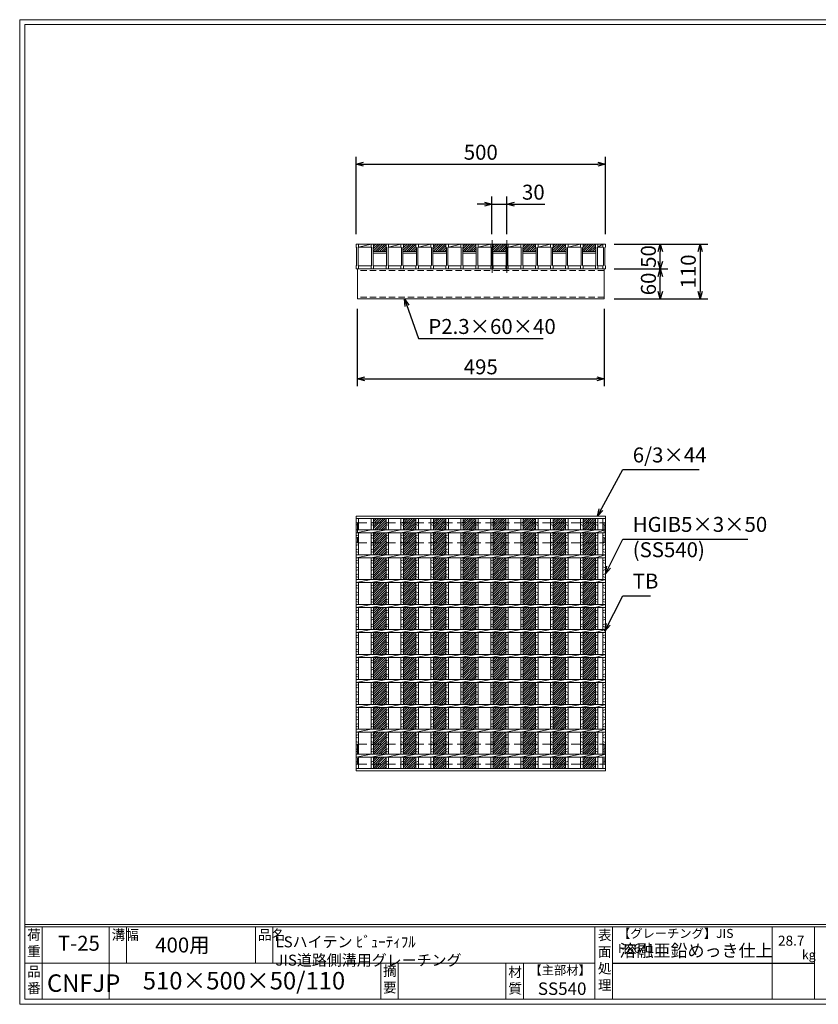
# Model space of a CAD drawing. Units: millimetres. Extents: x 0 to 2790, y 0 to 1973.
# Drawn here: x 0 to 1601, y 0 to 1973 of the extents above; entities that cross this region are included whole.
import ezdxf

# ---------------------------------------------------------------- set-up
doc = ezdxf.new("R2010")
doc.units = ezdxf.units.MM
doc.linetypes.add('CENTER', pattern=[10, 6.25, -1.25, 1.25, -1.25])
doc.linetypes.add('HIDDEN', pattern=[9.525, 6.35, -3.175])
for name, color, linetype, lineweight in [('エンボス', 4, 'Continuous', 5), ('中心線', 1, 'CENTER', 5), ('寸法線', 2, 'Continuous', 9), ('嵩上平面', 112, 'HIDDEN', 13), ('嵩上断面', 112, 'Continuous', 13), ('本体', 7, 'Continuous', 13)]:
    doc.layers.add(name, color=color, linetype=linetype, lineweight=lineweight)
doc.layers.add('外枠', color=7, linetype='Continuous')
doc.dimstyles.new('ISO-25', dxfattribs={"dimscale": 10, "dimtxt": 3, "dimasz": 1.5, "dimexe": 1.5, "dimexo": 2, "dimgap": 0.5, "dimtad": 1, "dimdsep": 46, "dimtxsty": 'Standard', "dimblk": 'OPEN30', "dimcen": 2.5, "dimadec": 0, "dimazin": 0, "dimtfac": 1, "dimtmove": 0, "dimatfit": 0, "dimldrblk": 'OPEN30', "dimfxl": 1, "dimarcsym": 0})

# ---------------------------------------------------------------- blocks, each defined once
blk = doc.blocks.new('_Open30')
at = {"color": 0, "linetype": 'ByBlock', "lineweight": -2}
for p, q in [((-1, 0.27), (0, 0)), ((0, 0), (-1, -0.27)), ((0, 0), (-1, 0))]:
    blk.add_line(p, q, dxfattribs=at)
blk = doc.blocks.new('*D8')
at = {"layer": 'Defpoints', "color": 0, "linetype": 'Continuous'}
for p in [(977, 1603.7), (947, 1523.7), (977, 1523.7)]:
    blk.add_point(p, dxfattribs=at)
at = {"layer": '寸法線', "color": 0, "linetype": 'Continuous', "lineweight": -2}
for p, q in [((947, 1543.7), (947, 1618.7)), ((977, 1543.7), (977, 1618.7)), ((932, 1603.7), (917, 1603.7)), ((947, 1603.7), (977, 1603.7)), ((992, 1603.7), (1052.8, 1603.7))]:
    blk.add_line(p, q, dxfattribs=at)
at = {"layer": '寸法線', "color": 0, "linetype": 'Continuous', "lineweight": -2, "xscale": 15, "yscale": 15, "zscale": 15}
blk.add_blockref('_Open30', (947, 1603.7), dxfattribs=at)
at = {"layer": '寸法線', "color": 0, "linetype": 'Continuous', "lineweight": -2, "xscale": 15, "yscale": 15, "zscale": 15, "rotation": 180}
blk.add_blockref('_Open30', (977, 1603.7), dxfattribs=at)
at = {"layer": '寸法線', "color": 0, "linetype": 'Continuous', "insert": (1029.9, 1623.7), "char_height": 30, "attachment_point": 5}
blk.add_mtext('30', dxfattribs=at)
blk = doc.blocks.new('*D13')
at = {"layer": 'Defpoints', "color": 0, "linetype": 'Continuous'}
for p in [(1174.5, 1683.7), (674.5, 1523.7), (1174.5, 1523.7)]:
    blk.add_point(p, dxfattribs=at)
at = {"layer": '寸法線', "color": 0, "linetype": 'Continuous', "lineweight": -2}
for p, q in [((674.5, 1543.7), (674.5, 1698.7)), ((1174.5, 1543.7), (1174.5, 1698.7)), ((689.5, 1683.7), (1159.5, 1683.7))]:
    blk.add_line(p, q, dxfattribs=at)
at = {"layer": '寸法線', "color": 0, "linetype": 'Continuous', "lineweight": -2, "xscale": 15, "yscale": 15, "zscale": 15, "rotation": 180}
blk.add_blockref('_Open30', (674.5, 1683.7), dxfattribs=at)
at = {"layer": '寸法線', "color": 0, "linetype": 'Continuous', "lineweight": -2, "xscale": 15, "yscale": 15, "zscale": 15}
blk.add_blockref('_Open30', (1174.5, 1683.7), dxfattribs=at)
at = {"layer": '寸法線', "color": 0, "linetype": 'Continuous', "insert": (924.5, 1703.7), "char_height": 30, "attachment_point": 5}
blk.add_mtext('500', dxfattribs=at)
blk = doc.blocks.new('*D14')
at = {"layer": 'Defpoints', "color": 0, "linetype": 'Continuous'}
for p in [(1172, 1523.7), (1284.5, 1523.7), (1172, 1473.7)]:
    blk.add_point(p, dxfattribs=at)
at = {"layer": '寸法線', "color": 0, "linetype": 'Continuous', "lineweight": -2}
for p, q in [((1192, 1523.7), (1299.5, 1523.7)), ((1284.5, 1488.7), (1284.5, 1508.7)), ((1192, 1473.7), (1299.5, 1473.7))]:
    blk.add_line(p, q, dxfattribs=at)
at = {"layer": '寸法線', "color": 0, "linetype": 'Continuous', "lineweight": -2, "xscale": 15, "yscale": 15, "zscale": 15}
for p, rotation in [((1284.5, 1523.7), 90), ((1284.5, 1473.7), 270)]:
    blk.add_blockref('_Open30', p, dxfattribs=dict(at, rotation=rotation))
at = {"layer": '寸法線', "color": 0, "linetype": 'Continuous', "insert": (1264.5, 1498.7), "char_height": 30, "attachment_point": 5, "rotation": 90}
blk.add_mtext('50', dxfattribs=at)
blk = doc.blocks.new('*D15')
at = {"layer": 'Defpoints', "color": 0, "linetype": 'Continuous'}
for p in [(1172, 1523.7), (1172, 1413.7), (1364.5, 1413.7)]:
    blk.add_point(p, dxfattribs=at)
at = {"layer": '寸法線', "color": 0, "linetype": 'Continuous', "lineweight": -2}
for p, q in [((1192, 1523.7), (1379.5, 1523.7)), ((1364.5, 1508.7), (1364.5, 1428.7)), ((1192, 1413.7), (1379.5, 1413.7))]:
    blk.add_line(p, q, dxfattribs=at)
at = {"layer": '寸法線', "color": 0, "linetype": 'Continuous', "lineweight": -2, "xscale": 15, "yscale": 15, "zscale": 15}
for p, rotation in [((1364.5, 1523.7), 90), ((1364.5, 1413.7), 270)]:
    blk.add_blockref('_Open30', p, dxfattribs=dict(at, rotation=rotation))
at = {"layer": '寸法線', "color": 0, "linetype": 'Continuous', "insert": (1344.5, 1468.7), "char_height": 30, "attachment_point": 5, "rotation": 90}
blk.add_mtext('110', dxfattribs=at)
blk = doc.blocks.new('*D26')
at = {"layer": 'Defpoints', "color": 0, "ltscale": 3}
for p in [(1174.5, 1473.7), (1284.5, 1473.7), (1172, 1413.7)]:
    blk.add_point(p, dxfattribs=at)
at = {"layer": '寸法線', "color": 0, "lineweight": -2, "ltscale": 3}
for p, q in [((1194.5, 1473.7), (1299.5, 1473.7)), ((1284.5, 1428.7), (1284.5, 1458.7)), ((1192, 1413.7), (1299.5, 1413.7))]:
    blk.add_line(p, q, dxfattribs=at)
at = {"layer": '寸法線', "color": 0, "lineweight": -2, "ltscale": 3, "xscale": 15, "yscale": 15, "zscale": 15}
for p, rotation in [((1284.5, 1473.7), 90), ((1284.5, 1413.7), 270)]:
    blk.add_blockref('_Open30', p, dxfattribs=dict(at, rotation=rotation))
at = {"layer": '寸法線', "color": 0, "ltscale": 3, "insert": (1264.5, 1443.7), "char_height": 30, "attachment_point": 5, "rotation": 90}
blk.add_mtext('60', dxfattribs=at)
blk = doc.blocks.new('*U32')
at = {"layer": 'エンボス', "ltscale": 3}
h = blk.add_hatch(dxfattribs=at)
h.set_pattern_fill('ANSI31', color=256)
h.set_pattern_definition([(45, (-427.5036, -1408.8776), (-2.245064, 2.245064), [])])
h.paths.add_polyline_path([(12.5, 250.5), (-12.5, 250.5), (-12.5, 228), (12.5, 228)])
h.paths.add_polyline_path([(12.5, 222), (-12.5, 222), (-12.5, 178), (12.5, 178)])
h.paths.add_polyline_path([(12.5, 172), (-12.5, 172), (-12.5, 128), (12.5, 128)])
h.paths.add_polyline_path([(12.5, 122), (-12.5, 122), (-12.5, 78), (12.5, 78)])
h.paths.add_polyline_path([(12.5, 72), (-12.5, 72), (-12.5, 28), (12.5, 28)])
h.paths.add_polyline_path([(12.5, 22), (-12.5, 22), (-12.5, -22), (12.5, -22)])
h.paths.add_polyline_path([(12.5, -28), (-12.5, -28), (-12.5, -72), (12.5, -72)])
h.paths.add_polyline_path([(12.5, -78), (-12.5, -78), (-12.5, -122), (12.5, -122)])
h.paths.add_polyline_path([(12.5, -128), (-12.5, -128), (-12.5, -172), (12.5, -172)])
h.paths.add_polyline_path([(12.5, -178), (-12.5, -178), (-12.5, -205.000001), (12.5, -205.000001)])
h.paths.add_polyline_path([(12.5, -205.000001), (-12.5, -205.000001), (-12.5, -222), (12.5, -222)])
h.paths.add_polyline_path([(12.5, -228), (-12.5, -228), (-12.5, -245.000001), (12.5, -245.000001)])
h.paths.add_polyline_path([(12.5, -245.000001), (-12.5, -245.000001), (-12.5, -250.5), (12.5, -250.5)])
blk = doc.blocks.new('*U33')
at = {"layer": 'エンボス', "color": 0, "linetype": 'ByBlock', "lineweight": -2}
for p in [(0, 0), (60, 0), (120, 0), (180, 0), (240, 0), (300, 0), (360, 0), (420, 0)]:
    blk.add_blockref('*U32', p, dxfattribs=at)
blk = doc.blocks.new('*D36')
at = {"layer": 'Defpoints', "color": 0, "linetype": 'Continuous'}
for p in [(677, 1413.7), (1172, 1413.7), (1172, 1253.7)]:
    blk.add_point(p, dxfattribs=at)
at = {"layer": '寸法線', "color": 0, "linetype": 'Continuous', "lineweight": -2}
for p, q in [((677, 1393.7), (677, 1238.7)), ((1172, 1393.7), (1172, 1238.7)), ((692, 1253.7), (1157, 1253.7))]:
    blk.add_line(p, q, dxfattribs=at)
at = {"layer": '寸法線', "color": 0, "linetype": 'Continuous', "lineweight": -2, "xscale": 15, "yscale": 15, "zscale": 15, "rotation": 180}
blk.add_blockref('_Open30', (677, 1253.7), dxfattribs=at)
at = {"layer": '寸法線', "color": 0, "linetype": 'Continuous', "lineweight": -2, "xscale": 15, "yscale": 15, "zscale": 15}
blk.add_blockref('_Open30', (1172, 1253.7), dxfattribs=at)
at = {"layer": '寸法線', "color": 0, "linetype": 'Continuous', "insert": (924.5, 1273.7), "char_height": 30, "attachment_point": 5}
blk.add_mtext('495', dxfattribs=at)
blk = doc.blocks.new('*U37')
at = {"layer": 'エンボス', "ltscale": 3}
h = blk.add_hatch(dxfattribs=at)
h.set_pattern_fill('ANSI31', color=256)
h.set_pattern_definition([(45, (-413.59, -695.0055), (-2.245064, 2.245064), [])])
h.paths.add_polyline_path([(29.5, 25), (4.5, 25), (4.5, 19), (3.5, 18), (3.5, 10), (30.5, 10), (30.5, 18), (29.5, 19)])
at = {"layer": '本体'}
for p, q in [((-30.5, 25), (-25.5, 25)), ((-30.5, 25), (-30.5, 19)), ((-30.5, 25), (-25.5, 25)), ((-30.5, 25), (-30.5, 19)), ((-30.5, 25), (-25.5, 25)), ((-30.5, 25), (-30.5, 19)), ((-25.5, 25), (-25.5, 19)), ((-25.5, 25), (-25.5, 19)), ((-25.5, 25), (-25.5, 19)), ((-0.5, 25), (4.5, 25)), ((-0.5, 25), (-0.5, 19)), ((-0.5, 25), (4.5, 25)), ((-0.5, 25), (-0.5, 19)), ((-0.5, 25), (4.5, 25)), ((-0.5, 25), (-0.5, 19)), ((4.5, 25), (4.5, 19)), ((4.5, 25), (4.5, 19)), ((4.5, 25), (4.5, 19)), ((-30.5, 19), (-29.5, 18)), ((-30.5, 19), (-29.5, 18)), ((-30.5, 19), (-29.5, 18)), ((-29.5, 18), (-29.5, -18)), ((-29.5, 18), (-29.5, -18)), ((-29.5, 18), (-29.5, -18)), ((-25.5, 19), (-26.5, 18)), ((-25.5, 19), (-26.5, 18)), ((-25.5, 19), (-26.5, 18)), ((-26.5, 18), (-26.5, -18)), ((-26.5, 18), (-26.5, -18)), ((-26.5, 18), (-26.5, -18)), ((-0.5, 19), (0.5, 18)), ((-0.5, 19), (0.5, 18)), ((-0.5, 19), (0.5, 18)), ((0.5, 18), (0.5, -18)), ((0.5, 18), (0.5, -18)), ((0.5, 18), (0.5, -18)), ((4.5, 19), (3.5, 18)), ((4.5, 19), (3.5, 18)), ((4.5, 19), (3.5, 18)), ((3.5, 18), (3.5, -18)), ((3.5, 18), (3.5, -18)), ((3.5, 18), (3.5, -18)), ((-30.5, -19), (-29.5, -18)), ((-30.5, -19), (-29.5, -18)), ((-30.5, -19), (-29.5, -18)), ((-30.5, -25), (-30.5, -19)), ((-30.5, -25), (-30.5, -19)), ((-30.5, -25), (-30.5, -19)), ((-25.5, -19), (-26.5, -18)), ((-25.5, -19), (-26.5, -18)), ((-25.5, -19), (-26.5, -18)), ((-25.5, -25), (-25.5, -19)), ((-25.5, -25), (-25.5, -19)), ((-25.5, -25), (-25.5, -19)), ((-0.5, -19), (0.5, -18)), ((-0.5, -19), (0.5, -18)), ((-0.5, -19), (0.5, -18)), ((-0.5, -25), (-0.5, -19)), ((-0.5, -25), (-0.5, -19)), ((-0.5, -25), (-0.5, -19)), ((4.5, -19), (3.5, -18)), ((4.5, -19), (3.5, -18)), ((4.5, -19), (3.5, -18)), ((4.5, -25), (4.5, -19)), ((4.5, -25), (4.5, -19)), ((4.5, -25), (4.5, -19)), ((-30.5, -25), (-25.5, -25)), ((-30.5, -25), (-25.5, -25)), ((-30.5, -25), (-25.5, -25)), ((-0.5, -25), (4.5, -25)), ((-0.5, -25), (4.5, -25)), ((-0.5, -25), (4.5, -25))]:
    blk.add_line(p, q, dxfattribs=at)
at = {"layer": '本体', "linetype": 'Continuous'}
for p, q in [((-25.5, 25), (-0.5, 25)), ((-25.5, 19), (-0.5, 25)), ((4.5, 25), (29.5, 25)), ((-25.5, 19), (-0.5, 19)), ((3.5, 10), (30.5, 10)), ((3.5, 7), (30.5, 7)), ((-25.5, -19), (-0.5, -19)), ((4.5, -19), (29.5, -19))]:
    blk.add_line(p, q, dxfattribs=at)
blk = doc.blocks.new('*U38')
at = {"layer": '寸法線', "color": 0, "linetype": 'ByBlock', "lineweight": -2}
for p in [(0, 0), (60, 0), (120, 0), (180, 0), (240, 0), (300, 0), (360, 0), (420, 0)]:
    blk.add_blockref('*U37', p, dxfattribs=at)
blk = doc.blocks.new('*U39')
at = {"layer": 'エンボス', "linetype": 'Continuous'}
for p, q in [((-15, 241.5), (-10, 243.5)), ((-10, 236.5), (-15, 238.5)), ((-15, 215.5), (-10, 217.5)), ((-10, 210.5), (-15, 212.5)), ((-15, 203.5), (-10, 201.5)), ((-10, 198.5), (-15, 196.5)), ((-15, 187.5), (-10, 189.5)), ((-10, 182.5), (-15, 184.5)), ((-15, 165.5), (-10, 167.5)), ((-10, 160.5), (-15, 162.5)), ((-15, 153.5), (-10, 151.5)), ((-10, 148.5), (-15, 146.5)), ((-15, 137.5), (-10, 139.5)), ((-10, 132.5), (-15, 134.5)), ((-15, 115.5), (-10, 117.5)), ((-10, 110.5), (-15, 112.5)), ((-15, 103.5), (-10, 101.5)), ((-10, 98.5), (-15, 96.5)), ((-15, 87.5), (-10, 89.5)), ((-10, 82.5), (-15, 84.5)), ((-15, 65.5), (-10, 67.5)), ((-10, 60.5), (-15, 62.5)), ((-15, 53.5), (-10, 51.5)), ((-10, 48.5), (-15, 46.5)), ((-15, 37.5), (-10, 39.5)), ((-10, 32.5), (-15, 34.5)), ((-15, 15.5), (-10, 17.5)), ((-10, 10.5), (-15, 12.5)), ((-15, 3.5), (-10, 1.5)), ((-10, -1.5), (-15, -3.5)), ((-15, -12.5), (-10, -10.5)), ((-10, -17.5), (-15, -15.5)), ((-15, -34.5), (-10, -32.5)), ((-10, -39.5), (-15, -37.5)), ((-15, -46.5), (-10, -48.5)), ((-10, -51.5), (-15, -53.5)), ((-15, -62.5), (-10, -60.5)), ((-10, -67.5), (-15, -65.5)), ((-15, -84.5), (-10, -82.5)), ((-10, -89.5), (-15, -87.5)), ((-15, -96.5), (-10, -98.5)), ((-10, -101.5), (-15, -103.5)), ((-15, -112.5), (-10, -110.5)), ((-10, -117.5), (-15, -115.5)), ((-15, -134.5), (-10, -132.5)), ((-10, -139.5), (-15, -137.5)), ((-15, -146.5), (-10, -148.5)), ((-10, -151.5), (-15, -153.5)), ((-15, -162.5), (-10, -160.5)), ((-10, -167.5), (-15, -165.5)), ((-15, -184.5), (-10, -182.5)), ((-10, -189.5), (-15, -187.5)), ((-15, -196.5), (-10, -198.5)), ((-10, -201.5), (-15, -203.5)), ((-15, -212.5), (-10, -210.5)), ((-10, -217.5), (-15, -215.5)), ((-15, -238), (-10, -236)), ((-10, -243), (-15, -241))]:
    blk.add_line(p, q, dxfattribs=at)
at = {"layer": '本体', "linetype": 'Continuous'}
for p, q in [((-15, 250.5), (-15, 228)), ((-10, 250.5), (-10, 228)), ((-15, 222), (15, 228)), ((-15, 222), (-15, 178)), ((-10, 222), (-10, 178)), ((-15, 172), (15, 178)), ((-15, 172), (-15, 128)), ((-10, 172), (-10, 128)), ((-15, 122), (15, 128)), ((-15, 122), (-15, 78)), ((-10, 122), (-10, 78)), ((-15, 72), (15, 78)), ((-15, 72), (-15, 28)), ((-10, 72), (-10, 28)), ((-15, 22), (15, 28)), ((-15, 22), (-15, -22)), ((-10, 22), (-10, -22)), ((-15, -28), (15, -22)), ((-15, -28), (-15, -72)), ((-10, -28), (-10, -72)), ((-15, -78), (15, -72)), ((-15, -78), (-15, -122)), ((-10, -78), (-10, -122)), ((-15, -128), (15, -122)), ((-15, -128), (-15, -172)), ((-10, -128), (-10, -172)), ((-15, -178), (15, -172)), ((-15, -178), (-15, -222)), ((-10, -178), (-10, -222)), ((-15, -228), (15, -222)), ((-15, -228), (-15, -250.5)), ((-10, -228), (-10, -250.5))]:
    blk.add_line(p, q, dxfattribs=at)
blk = doc.blocks.new('*U40')
at = {"layer": '寸法線', "color": 0, "linetype": 'ByBlock', "lineweight": -2}
for p in [(0, 0), (30, 0), (60, 0), (90, 0), (120, 0), (150, 0), (180, 0), (210, 0), (240, 0), (270, 0), (300, 0), (330, 0), (360, 0), (390, 0), (420, 0)]:
    blk.add_blockref('*U39', p, dxfattribs=at)

msp = doc.modelspace()

# ---------------------------------------------------------------- linework, layer by layer
at = {"layer": 'エンボス', "linetype": 'Continuous'}
for p, q in [((674.519, 964.57), (679.519, 966.57)), ((679.519, 959.57), (674.519, 961.57)), ((1154.519, 964.57), (1159.519, 966.57)), ((1159.519, 959.57), (1154.519, 961.57)), ((1169.519, 964.57), (1174.519, 966.57)), ((1174.519, 959.57), (1169.519, 961.57)), ((674.519, 938.599), (679.519, 940.599)), ((679.519, 933.599), (674.519, 935.599)), ((1154.519, 938.599), (1159.519, 940.599)), ((1159.519, 933.599), (1154.519, 935.599)), ((1169.519, 938.599), (1174.519, 940.599)), ((1174.519, 933.599), (1169.519, 935.599)), ((674.519, 926.599), (679.519, 924.599)), ((679.519, 921.599), (674.519, 919.599)), ((674.519, 910.599), (679.519, 912.599)), ((1154.519, 926.599), (1159.519, 924.599)), ((1159.519, 921.599), (1154.519, 919.599)), ((1154.519, 910.599), (1159.519, 912.599)), ((1169.519, 926.599), (1174.519, 924.599)), ((1174.519, 921.599), (1169.519, 919.599)), ((1169.519, 910.599), (1174.519, 912.599)), ((679.519, 905.599), (674.519, 907.599)), ((674.519, 888.599), (679.519, 890.599)), ((1159.519, 905.599), (1154.519, 907.599)), ((1154.519, 888.599), (1159.519, 890.599)), ((1174.519, 905.599), (1169.519, 907.599)), ((1169.519, 888.599), (1174.519, 890.599)), ((679.519, 883.599), (674.519, 885.599)), ((674.519, 876.599), (679.519, 874.599)), ((679.519, 871.599), (674.519, 869.599)), ((1159.519, 883.599), (1154.519, 885.599)), ((1154.519, 876.599), (1159.519, 874.599)), ((1159.519, 871.599), (1154.519, 869.599)), ((1174.519, 883.599), (1169.519, 885.599)), ((1169.519, 876.599), (1174.519, 874.599)), ((1174.519, 871.599), (1169.519, 869.599)), ((674.519, 860.599), (679.519, 862.599)), ((679.519, 855.599), (674.519, 857.599)), ((1154.519, 860.599), (1159.519, 862.599)), ((1159.519, 855.599), (1154.519, 857.599)), ((1169.519, 860.599), (1174.519, 862.599)), ((1174.519, 855.599), (1169.519, 857.599)), ((674.519, 838.599), (679.519, 840.599)), ((679.519, 833.599), (674.519, 835.599)), ((1154.519, 838.599), (1159.519, 840.599)), ((1159.519, 833.599), (1154.519, 835.599)), ((1169.519, 838.599), (1174.519, 840.599)), ((1174.519, 833.599), (1169.519, 835.599)), ((674.519, 826.599), (679.519, 824.599)), ((679.519, 821.599), (674.519, 819.599)), ((674.519, 810.599), (679.519, 812.599)), ((1154.519, 826.599), (1159.519, 824.599)), ((1159.519, 821.599), (1154.519, 819.599)), ((1154.519, 810.599), (1159.519, 812.599)), ((1169.519, 826.599), (1174.519, 824.599)), ((1174.519, 821.599), (1169.519, 819.599)), ((1169.519, 810.599), (1174.519, 812.599)), ((679.519, 805.599), (674.519, 807.599)), ((674.519, 788.599), (679.519, 790.599)), ((1159.519, 805.599), (1154.519, 807.599)), ((1154.519, 788.599), (1159.519, 790.599)), ((1174.519, 805.599), (1169.519, 807.599)), ((1169.519, 788.599), (1174.519, 790.599)), ((679.519, 783.599), (674.519, 785.599)), ((674.519, 776.599), (679.519, 774.599)), ((679.519, 771.599), (674.519, 769.599)), ((1159.519, 783.599), (1154.519, 785.599)), ((1154.519, 776.599), (1159.519, 774.599)), ((1159.519, 771.599), (1154.519, 769.599)), ((1174.519, 783.599), (1169.519, 785.599)), ((1169.519, 776.599), (1174.519, 774.599)), ((1174.519, 771.599), (1169.519, 769.599)), ((674.519, 760.599), (679.519, 762.599)), ((679.519, 755.599), (674.519, 757.599)), ((1154.519, 760.599), (1159.519, 762.599)), ((1159.519, 755.599), (1154.519, 757.599)), ((1169.519, 760.599), (1174.519, 762.599)), ((1174.519, 755.599), (1169.519, 757.599)), ((674.519, 738.599), (679.519, 740.599)), ((679.519, 733.599), (674.519, 735.599)), ((1154.519, 738.599), (1159.519, 740.599)), ((1159.519, 733.599), (1154.519, 735.599)), ((1169.519, 738.599), (1174.519, 740.599)), ((1174.519, 733.599), (1169.519, 735.599)), ((674.519, 726.599), (679.519, 724.599)), ((679.519, 721.599), (674.519, 719.599)), ((674.519, 710.599), (679.519, 712.599)), ((1154.519, 726.599), (1159.519, 724.599)), ((1159.519, 721.599), (1154.519, 719.599)), ((1154.519, 710.599), (1159.519, 712.599)), ((1169.519, 726.599), (1174.519, 724.599)), ((1174.519, 721.599), (1169.519, 719.599)), ((1169.519, 710.599), (1174.519, 712.599)), ((679.519, 705.599), (674.519, 707.599)), ((1159.519, 705.599), (1154.519, 707.599)), ((1174.519, 705.599), (1169.519, 707.599)), ((674.519, 688.599), (679.519, 690.599)), ((679.519, 683.599), (674.519, 685.599)), ((674.519, 676.599), (679.519, 674.599)), ((679.519, 671.599), (674.519, 669.599)), ((1154.519, 688.599), (1159.519, 690.599)), ((1159.519, 683.599), (1154.519, 685.599)), ((1154.519, 676.599), (1159.519, 674.599)), ((1159.519, 671.599), (1154.519, 669.599)), ((1169.519, 688.599), (1174.519, 690.599)), ((1174.519, 683.599), (1169.519, 685.599)), ((1169.519, 676.599), (1174.519, 674.599)), ((1174.519, 671.599), (1169.519, 669.599)), ((674.519, 660.599), (679.519, 662.599)), ((679.519, 655.599), (674.519, 657.599)), ((1154.519, 660.599), (1159.519, 662.599)), ((1159.519, 655.599), (1154.519, 657.599)), ((1169.519, 660.599), (1174.519, 662.599)), ((1174.519, 655.599), (1169.519, 657.599)), ((674.519, 638.599), (679.519, 640.599)), ((679.519, 633.599), (674.519, 635.599)), ((1154.519, 638.599), (1159.519, 640.599)), ((1159.519, 633.599), (1154.519, 635.599)), ((1169.519, 638.599), (1174.519, 640.599)), ((1174.519, 633.599), (1169.519, 635.599)), ((674.519, 626.599), (679.519, 624.599)), ((679.519, 621.599), (674.519, 619.599)), ((674.519, 610.599), (679.519, 612.599)), ((1154.519, 626.599), (1159.519, 624.599)), ((1159.519, 621.599), (1154.519, 619.599)), ((1154.519, 610.599), (1159.519, 612.599)), ((1169.519, 626.599), (1174.519, 624.599)), ((1174.519, 621.599), (1169.519, 619.599)), ((1169.519, 610.599), (1174.519, 612.599)), ((679.519, 605.599), (674.519, 607.599)), ((1159.519, 605.599), (1154.519, 607.599)), ((1174.519, 605.599), (1169.519, 607.599)), ((674.519, 588.599), (679.519, 590.599)), ((679.519, 583.599), (674.519, 585.599)), ((674.519, 576.599), (679.519, 574.599)), ((1154.519, 588.599), (1159.519, 590.599)), ((1159.519, 583.599), (1154.519, 585.599)), ((1154.519, 576.599), (1159.519, 574.599)), ((1169.519, 588.599), (1174.519, 590.599)), ((1174.519, 583.599), (1169.519, 585.599)), ((1169.519, 576.599), (1174.519, 574.599)), ((679.519, 571.599), (674.519, 569.599)), ((674.519, 560.599), (679.519, 562.599)), ((679.519, 555.599), (674.519, 557.599)), ((1159.519, 571.599), (1154.519, 569.599)), ((1154.519, 560.599), (1159.519, 562.599)), ((1159.519, 555.599), (1154.519, 557.599)), ((1174.519, 571.599), (1169.519, 569.599)), ((1169.519, 560.599), (1174.519, 562.599)), ((1174.519, 555.599), (1169.519, 557.599)), ((674.519, 538.599), (679.519, 540.599)), ((679.519, 533.599), (674.519, 535.599)), ((1154.519, 538.599), (1159.519, 540.599)), ((1159.519, 533.599), (1154.519, 535.599)), ((1169.519, 538.599), (1174.519, 540.599)), ((1174.519, 533.599), (1169.519, 535.599)), ((674.519, 526.599), (679.519, 524.599)), ((679.519, 521.599), (674.519, 519.599)), ((1154.519, 526.599), (1159.519, 524.599)), ((1159.519, 521.599), (1154.519, 519.599)), ((1169.519, 526.599), (1174.519, 524.599)), ((1174.519, 521.599), (1169.519, 519.599)), ((674.519, 510.599), (679.519, 512.599)), ((679.519, 505.599), (674.519, 507.599)), ((1154.519, 510.599), (1159.519, 512.599)), ((1159.519, 505.599), (1154.519, 507.599)), ((1169.519, 510.599), (1174.519, 512.599)), ((1174.519, 505.599), (1169.519, 507.599)), ((674.519, 485.13), (679.519, 487.13)), ((679.519, 480.13), (674.519, 482.13)), ((1154.519, 485.13), (1159.519, 487.13)), ((1159.519, 480.13), (1154.519, 482.13)), ((1169.519, 485.13), (1174.519, 487.13)), ((1174.519, 480.13), (1169.519, 482.13))]:
    msp.add_line(p, q, dxfattribs=at)
at = {"layer": '中心線', "linetype": 'Continuous'}
for p, q in [((947.019, 1531.652), (947.019, 1465.652)), ((977.019, 1531.652), (977.019, 1465.652))]:
    msp.add_line(p, q, dxfattribs=at)
at = {"layer": '外枠', "lineweight": 9, "ltscale": 80}
for p, q in [((2789.511, 1973.269), (0, 1973.269)), ((0, 0), (0, 1973.269)), ((0, 0), (2789.511, 0))]:
    msp.add_line(p, q, dxfattribs=at)
at = {"layer": '外枠', "lineweight": 9, "ltscale": 100}
for p, q in [((10, 1963.878), (2780.12, 1963.878)), ((10, 1963.878), (10, 10)), ((45, 155.399), (45, 10)), ((179.104, 155.399), (179.104, 10)), ((214.104, 155.399), (214.104, 82.7)), ((472.565, 155.399), (472.565, 82.7)), ((507.565, 155.399), (507.565, 82.7)), ((723.828, 82.7), (723.828, 10)), ((758.828, 82.7), (758.828, 10)), ((974.951, 82.7), (974.951, 10)), ((1009.951, 82.7), (1009.951, 10)), ((10, 10), (2780.12, 10))]:
    msp.add_line(p, q, dxfattribs=at)
at = {"layer": '外枠', "linetype": 'Continuous', "lineweight": 9, "ltscale": 100}
for p, q in [((10, 160.095), (2780.12, 160.095)), ((10, 155.399), (2780.12, 155.399)), ((1153.531, 155.399), (1153.531, 10)), ((1188.532, 155.399), (1188.532, 10)), ((1508.68, 155.399), (1508.68, 10)), ((1593.951, 155.399), (1593.951, 10)), ((10, 82.7), (1153.53, 82.7))]:
    msp.add_line(p, q, dxfattribs=at)
at = {"layer": '外枠', "ltscale": 3}
msp.add_line((1188.532, 82.7), (1593.951, 82.7), dxfattribs=at)
at = {"layer": '嵩上平面', "linetype": 'HIDDEN', "lineweight": 9, "ltscale": 3}
for p, q in [((677.019, 964.59), (1172.019, 964.59)), ((677.019, 964.59), (677.019, 924.59)), ((1172.019, 964.59), (1172.019, 924.59)), ((677.019, 924.59), (1172.019, 924.59)), ((677.019, 521.59), (1172.019, 521.59)), ((677.019, 521.59), (677.019, 481.59)), ((1172.019, 521.59), (1172.019, 481.59)), ((677.019, 481.59), (1172.019, 481.59))]:
    msp.add_line(p, q, dxfattribs=at)
at = {"layer": '嵩上断面', "linetype": 'Continuous'}
for p, q in [((677.019, 1473.652), (677.019, 1413.652)), ((1172.019, 1473.652), (677.019, 1473.652)), ((1172.019, 1473.652), (1172.019, 1413.652)), ((677.019, 1413.652), (1172.019, 1413.652))]:
    msp.add_line(p, q, dxfattribs=at)
at = {"layer": '嵩上断面', "linetype": 'HIDDEN', "ltscale": 2}
for p, q in [((1172.019, 1470.452), (677.019, 1470.452)), ((1172.019, 1416.852), (677.019, 1416.852))]:
    msp.add_line(p, q, dxfattribs=at)
at = {"layer": '本体'}
for p, q in [((1154.519, 1523.652), (1159.519, 1523.652)), ((1154.519, 1523.652), (1154.519, 1517.652)), ((1154.519, 1523.652), (1159.519, 1523.652)), ((1154.519, 1523.652), (1154.519, 1517.652)), ((1154.519, 1523.652), (1159.519, 1523.652)), ((1154.519, 1523.652), (1154.519, 1517.652)), ((1159.519, 1523.652), (1159.519, 1517.652)), ((1159.519, 1523.652), (1159.519, 1517.652)), ((1159.519, 1523.652), (1159.519, 1517.652)), ((1169.519, 1523.652), (1174.519, 1523.652)), ((1169.519, 1523.652), (1169.519, 1517.652)), ((1169.519, 1523.652), (1174.519, 1523.652)), ((1169.519, 1523.652), (1169.519, 1517.652)), ((1169.519, 1523.652), (1174.519, 1523.652)), ((1169.519, 1523.652), (1169.519, 1517.652)), ((1174.519, 1523.652), (1174.519, 1517.652)), ((1174.519, 1523.652), (1174.519, 1517.652)), ((1174.519, 1523.652), (1174.519, 1517.652)), ((1154.519, 1517.652), (1155.519, 1516.652)), ((1154.519, 1517.652), (1155.519, 1516.652)), ((1154.519, 1517.652), (1155.519, 1516.652)), ((1155.519, 1516.652), (1155.519, 1480.652)), ((1155.519, 1516.652), (1155.519, 1480.652)), ((1155.519, 1516.652), (1155.519, 1480.652)), ((1159.519, 1517.652), (1158.519, 1516.652)), ((1159.519, 1517.652), (1158.519, 1516.652)), ((1159.519, 1517.652), (1158.519, 1516.652)), ((1158.519, 1516.652), (1158.519, 1480.652)), ((1158.519, 1516.652), (1158.519, 1480.652)), ((1158.519, 1516.652), (1158.519, 1480.652)), ((1169.519, 1517.652), (1170.519, 1516.652)), ((1169.519, 1517.652), (1170.519, 1516.652)), ((1169.519, 1517.652), (1170.519, 1516.652)), ((1170.519, 1516.652), (1170.519, 1480.652)), ((1170.519, 1516.652), (1170.519, 1480.652)), ((1170.519, 1516.652), (1170.519, 1480.652)), ((1174.519, 1517.652), (1173.519, 1516.652)), ((1174.519, 1517.652), (1173.519, 1516.652)), ((1174.519, 1517.652), (1173.519, 1516.652)), ((1173.519, 1516.652), (1173.519, 1480.652)), ((1173.519, 1516.652), (1173.519, 1480.652)), ((1173.519, 1516.652), (1173.519, 1480.652)), ((1154.519, 1479.652), (1155.519, 1480.652)), ((1154.519, 1479.652), (1155.519, 1480.652)), ((1154.519, 1479.652), (1155.519, 1480.652)), ((1159.519, 1479.652), (1158.519, 1480.652)), ((1159.519, 1479.652), (1158.519, 1480.652)), ((1159.519, 1479.652), (1158.519, 1480.652)), ((1169.519, 1479.652), (1170.519, 1480.652)), ((1169.519, 1479.652), (1170.519, 1480.652)), ((1169.519, 1479.652), (1170.519, 1480.652)), ((1174.519, 1479.652), (1173.519, 1480.652)), ((1174.519, 1479.652), (1173.519, 1480.652)), ((1174.519, 1479.652), (1173.519, 1480.652)), ((1154.519, 1473.652), (1154.519, 1479.652)), ((1154.519, 1473.652), (1154.519, 1479.652)), ((1154.519, 1473.652), (1154.519, 1479.652)), ((1154.519, 1473.652), (1159.519, 1473.652)), ((1154.519, 1473.652), (1159.519, 1473.652)), ((1154.519, 1473.652), (1159.519, 1473.652)), ((1159.519, 1473.652), (1159.519, 1479.652)), ((1159.519, 1473.652), (1159.519, 1479.652)), ((1159.519, 1473.652), (1159.519, 1479.652)), ((1169.519, 1473.652), (1169.519, 1479.652)), ((1169.519, 1473.652), (1169.519, 1479.652)), ((1169.519, 1473.652), (1169.519, 1479.652)), ((1169.519, 1473.652), (1174.519, 1473.652)), ((1169.519, 1473.652), (1174.519, 1473.652)), ((1169.519, 1473.652), (1174.519, 1473.652)), ((1174.519, 1473.652), (1174.519, 1479.652)), ((1174.519, 1473.652), (1174.519, 1479.652)), ((1174.519, 1473.652), (1174.519, 1479.652))]:
    msp.add_line(p, q, dxfattribs=at)
at = {"layer": '本体', "linetype": 'Continuous'}
for p, q in [((1159.519, 1523.652), (1169.519, 1523.652)), ((1159.519, 1517.652), (1169.519, 1523.652)), ((1159.519, 1517.652), (1169.519, 1517.652)), ((1159.519, 1479.652), (1169.519, 1479.652)), ((1159.519, 1479.652), (1169.519, 1479.652)), ((1159.519, 1479.652), (1169.519, 1479.652)), ((674.519, 978.09), (1174.519, 978.09)), ((674.519, 978.09), (674.519, 973.59)), ((674.519, 973.59), (1174.519, 973.59)), ((674.519, 973.59), (674.519, 951.09)), ((679.519, 973.59), (679.519, 951.09)), ((1154.519, 973.59), (1154.519, 951.09)), ((1159.519, 973.59), (1159.519, 951.09)), ((1169.519, 973.59), (1169.519, 951.09)), ((1174.519, 978.09), (1174.519, 973.59)), ((1174.519, 973.59), (1174.519, 951.09)), ((674.519, 951.09), (1174.519, 951.09)), ((674.519, 951.09), (674.519, 945.09)), ((674.519, 945.09), (704.519, 951.09)), ((1154.519, 945.09), (1174.519, 951.09)), ((1174.519, 951.09), (1174.519, 945.09)), ((674.519, 945.09), (1174.519, 945.09)), ((674.519, 945.09), (674.519, 901.09)), ((679.519, 945.09), (679.519, 901.09)), ((1154.519, 945.09), (1154.519, 901.09)), ((1159.519, 945.09), (1159.519, 901.09)), ((1169.519, 945.09), (1169.519, 901.09)), ((1174.519, 945.09), (1174.519, 901.09)), ((674.519, 901.09), (1174.519, 901.09)), ((674.519, 895.09), (704.519, 901.09)), ((674.519, 901.09), (674.519, 895.09)), ((674.519, 895.09), (1174.519, 895.09)), ((674.519, 895.09), (674.519, 851.09)), ((679.519, 895.09), (679.519, 851.09)), ((1154.519, 895.09), (1174.519, 901.09)), ((1154.519, 895.09), (1154.519, 851.09)), ((1159.519, 895.09), (1159.519, 851.09)), ((1169.519, 895.09), (1169.519, 851.09)), ((1174.519, 901.09), (1174.519, 895.09)), ((1174.519, 895.09), (1174.519, 851.09)), ((674.519, 851.09), (1174.519, 851.09)), ((674.519, 845.09), (704.519, 851.09)), ((674.519, 851.09), (674.519, 845.09)), ((1154.519, 845.09), (1174.519, 851.09)), ((1174.519, 851.09), (1174.519, 845.09)), ((674.519, 845.09), (1174.519, 845.09)), ((674.519, 845.09), (674.519, 801.09)), ((679.519, 845.09), (679.519, 801.09)), ((1154.519, 845.09), (1154.519, 801.09)), ((1159.519, 845.09), (1159.519, 801.09)), ((1169.519, 845.09), (1169.519, 801.09)), ((1174.519, 845.09), (1174.519, 801.09)), ((674.519, 801.09), (1174.519, 801.09)), ((674.519, 795.09), (704.519, 801.09)), ((674.519, 801.09), (674.519, 795.09)), ((674.519, 795.09), (1174.519, 795.09)), ((674.519, 795.09), (674.519, 751.09)), ((679.519, 795.09), (679.519, 751.09)), ((1154.519, 795.09), (1174.519, 801.09)), ((1154.519, 795.09), (1154.519, 751.09)), ((1159.519, 795.09), (1159.519, 751.09)), ((1169.519, 795.09), (1169.519, 751.09)), ((1174.519, 801.09), (1174.519, 795.09)), ((1174.519, 795.09), (1174.519, 751.09)), ((674.519, 751.09), (1174.519, 751.09)), ((674.519, 745.09), (704.519, 751.09)), ((674.519, 751.09), (674.519, 745.09)), ((1154.519, 745.09), (1174.519, 751.09)), ((1174.519, 751.09), (1174.519, 745.09)), ((674.519, 745.09), (1174.519, 745.09)), ((674.519, 745.09), (674.519, 701.09)), ((679.519, 745.09), (679.519, 701.09)), ((1154.519, 745.09), (1154.519, 701.09)), ((1159.519, 745.09), (1159.519, 701.09)), ((1169.519, 745.09), (1169.519, 701.09)), ((1174.519, 745.09), (1174.519, 701.09)), ((674.519, 701.09), (1174.519, 701.09)), ((674.519, 695.09), (704.519, 701.09)), ((674.519, 701.09), (674.519, 695.09)), ((674.519, 695.09), (1174.519, 695.09)), ((674.519, 695.09), (674.519, 651.09)), ((679.519, 695.09), (679.519, 651.09)), ((1154.519, 695.09), (1174.519, 701.09)), ((1154.519, 695.09), (1154.519, 651.09)), ((1159.519, 695.09), (1159.519, 651.09)), ((1169.519, 695.09), (1169.519, 651.09)), ((1174.519, 701.09), (1174.519, 695.09)), ((1174.519, 695.09), (1174.519, 651.09)), ((674.519, 651.09), (1174.519, 651.09)), ((674.519, 645.09), (704.519, 651.09)), ((674.519, 651.09), (674.519, 645.09)), ((674.519, 645.09), (1174.519, 645.09)), ((674.519, 645.09), (674.519, 601.09)), ((679.519, 645.09), (679.519, 601.09)), ((1154.519, 645.09), (1174.519, 651.09)), ((1154.519, 645.09), (1154.519, 601.09)), ((1159.519, 645.09), (1159.519, 601.09)), ((1169.519, 645.09), (1169.519, 601.09)), ((1174.519, 651.09), (1174.519, 645.09)), ((1174.519, 645.09), (1174.519, 601.09)), ((674.519, 601.09), (1174.519, 601.09)), ((674.519, 595.09), (704.519, 601.09)), ((674.519, 601.09), (674.519, 595.09)), ((674.519, 595.09), (1174.519, 595.09)), ((674.519, 595.09), (674.519, 551.09)), ((679.519, 595.09), (679.519, 551.09)), ((1154.519, 595.09), (1174.519, 601.09)), ((1154.519, 595.09), (1154.519, 551.09)), ((1159.519, 595.09), (1159.519, 551.09)), ((1169.519, 595.09), (1169.519, 551.09)), ((1174.519, 601.09), (1174.519, 595.09)), ((1174.519, 595.09), (1174.519, 551.09)), ((674.519, 551.09), (1174.519, 551.09)), ((674.519, 545.09), (704.519, 551.09)), ((674.519, 551.09), (674.519, 545.09)), ((674.519, 545.09), (1174.519, 545.09)), ((674.519, 545.09), (674.519, 501.09)), ((679.519, 545.09), (679.519, 501.09)), ((1154.519, 545.09), (1174.519, 551.09)), ((1154.519, 545.09), (1154.519, 501.09)), ((1159.519, 545.09), (1159.519, 501.09)), ((1169.519, 545.09), (1169.519, 501.09)), ((1174.519, 551.09), (1174.519, 545.09)), ((1174.519, 545.09), (1174.519, 501.09)), ((674.519, 501.09), (1174.519, 501.09)), ((674.519, 495.09), (704.519, 501.09)), ((674.519, 501.09), (674.519, 495.09)), ((674.519, 495.09), (1174.519, 495.09)), ((674.519, 495.09), (674.519, 472.59)), ((679.519, 495.09), (679.519, 472.59)), ((1154.519, 495.09), (1174.519, 501.09)), ((1154.519, 495.09), (1154.519, 472.59)), ((1159.519, 495.09), (1159.519, 472.59)), ((1169.519, 495.09), (1169.519, 472.59)), ((1174.519, 501.09), (1174.519, 495.09)), ((1174.519, 495.09), (1174.519, 472.59)), ((674.519, 472.59), (1174.519, 472.59)), ((674.519, 468.09), (674.519, 472.59)), ((674.519, 468.09), (1174.519, 468.09)), ((1174.519, 468.09), (1174.519, 472.59))]:
    msp.add_line(p, q, dxfattribs=at)

# ---------------------------------------------------------------- block references
at = {"layer": 'エンボス'}
msp.add_blockref('*U33', (722.019, 723.09), dxfattribs=at)
at = {"layer": '寸法線'}
for name, p in [('*U38', (705.019, 1498.652)), ('*U40', (719.519, 723.09))]:
    msp.add_blockref(name, p, dxfattribs=at)

# ---------------------------------------------------------------- texts
at = {"layer": '外枠', "linetype": 'Continuous', "lineweight": 9, "ltscale": 100, "attachment_point": 1}
for s, insert, char_height, width in [('荷\\P重', (14.92, 149.332), 20, 30.0799), ('溝幅', (184.435, 149.307), 20, 29.6694), ('品名', (477.896, 149.307), 20, 29.6694), ('LSハイテン ﾋﾞｭｰﾃｨﾌﾙ JIS道路側溝用グレーチング', (513.041, 136.154), 22, 655.29935), ('表\\P面\\P処\\P理', (1159.385, 148.611), 20, 1015.1375), ('【グレーチング】JIS\u3000H8641', (1199.762, 151.082), 18, 301.8661), ('T-25', (76.617, 137.376), 30, 126.3036), ('400用', (271.752, 133.857), 30, 271.6208), ('溶融亜鉛めっき仕上', (1202.678, 120.138), 25, 1015.1375), ('28.7', (1520.477, 137.5), 20, 1015.1375), ('kg', (1568.465, 108.414), 18, 25.456), ('摘\\P要', (728.478, 76.926), 20, 664.6119), ('【主部材】', (1022.193, 77.61), 18, 122.0406), ('品\\P番', (15.057, 75.82), 20, 23.52947), ('CNFJP', (54.743, 59.96), 35, 100.28865), ('510×500×50/110', (246.857, 64.818), 35, 532.9183), ('材\\P質', (979.733, 74.848), 20, 31.38948), ('SS540', (1038.975, 43.782), 25, 122.0406)]:
    msp.add_mtext(s, dxfattribs=dict(at, insert=insert, char_height=char_height, width=width))
at = {"layer": '寸法線', "linetype": 'Continuous', "char_height": 30}
for s, insert, attachment_point in [('P2.3×60×40', (819.393, 1354.566), 4), ('6/3×44', (1229.221, 1076.564), 7), ('HGIB5×3×50', (1229.221, 937.42), 7), ('(SS540)', (1229.221, 886.642), 7), ('TB', (1229.221, 823.801), 7)]:
    msp.add_mtext(s, dxfattribs=dict(at, insert=insert, attachment_point=attachment_point))

# ---------------------------------------------------------------- dimensions: what is measured, and where the dimension line sits
at = {"layer": '寸法線', "linetype": 'Continuous'}
for base, p1, p2, picture, middle in [((1174.519, 1683.653), (674.519, 1523.652), (1174.519, 1523.652), '*D13', (924.519, 1703.653)), ((977.019, 1603.653), (947.019, 1523.652), (977.019, 1523.652), '*D8', (1029.913, 1623.653)), ((1172.019, 1253.652), (677.019, 1413.652), (1172.019, 1413.652), '*D36', (924.519, 1273.652))]:
    dim = msp.add_linear_dim(base=base, p1=p1, p2=p2, dimstyle='ISO-25', dxfattribs=at)
    dim.commit()
    dim.dimension.update_dxf_attribs({"geometry": picture, "text_midpoint": middle})
for base, p1, p2, picture, middle in [((1284.524, 1523.652), (1172.019, 1473.652), (1172.019, 1523.652), '*D14', (1264.524, 1498.652)), ((1364.526, 1413.652), (1172.019, 1523.652), (1172.019, 1413.652), '*D15', (1344.526, 1468.652))]:
    dim = msp.add_linear_dim(base=base, p1=p1, p2=p2, angle=90, dimstyle='ISO-25', dxfattribs=at)
    dim.commit()
    dim.dimension.update_dxf_attribs({"geometry": picture, "text_midpoint": middle})
at = {"layer": '寸法線', "ltscale": 3}
dim = msp.add_linear_dim(base=(1284.524, 1473.652), p1=(1172.019, 1413.652), p2=(1174.519, 1473.652), angle=90, dimstyle='ISO-25', dxfattribs=at)
dim.commit()
dim.dimension.update_dxf_attribs({"geometry": '*D26', "text_midpoint": (1264.524, 1443.652)})

# ---------------------------------------------------------------- leaders
at = {"layer": '寸法線', "linetype": 'Continuous', "annotation_type": 0, "has_hookline": 1, "hookline_direction": 0}
for points, text_width in [([(771.546, 1413.652), (799.393, 1334.566), (814.393, 1334.566)], 230.254), ([(1158.484, 978.09), (1209.221, 1071.564), (1224.221, 1071.564)], 132.944), ([(1174.519, 862.599), (1209.221, 932.42), (1224.221, 932.42)], 230.558), ([(1173.51, 748.09), (1209.221, 818.801), (1224.221, 818.801)], 35.787)]:
    msp.add_leader(points, dimstyle='ISO-25', override={"dimgap": 0.5, "dimtad": 1}, dxfattribs=dict(at, text_width=text_width))

doc.saveas('drawing.dxf')
